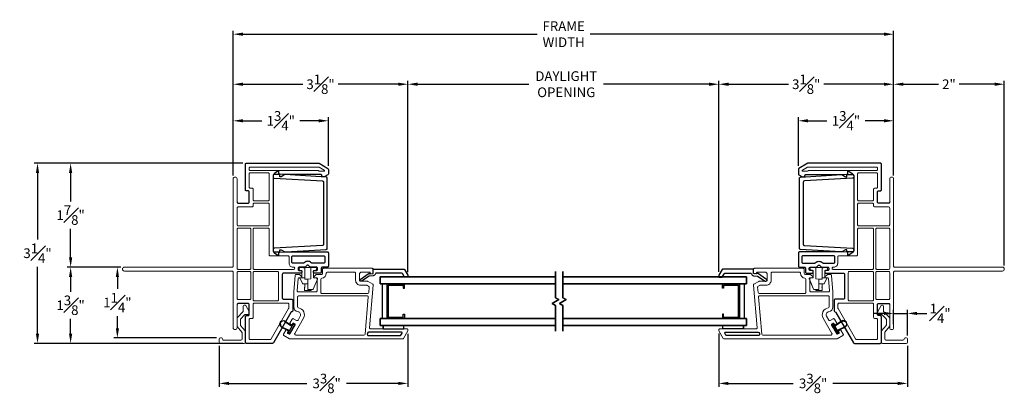
# Model space of a CAD drawing. Extents: x 143.9 to 175.3, y 16.5 to 40.6.
# Drawn here: x 157.6 to 175.3, y 16.5 to 23.2 of the extents above; entities that cross this region are included whole.
import ezdxf

# ---------------------------------------------------------------- set-up
doc = ezdxf.new("R2010")
doc.units = 0
doc.header["$LTSCALE"] = 0.3
doc.header["$MEASUREMENT"] = 0
doc.layers.add('PART', color=7, linetype='Continuous')
doc.styles.add('ARCHITECTURAL', font='simplex.shx')
doc.dimstyles.new('DIM-MMSTACKED', dxfattribs={"dimscale": 0, "dimtxt": 0.125, "dimasz": 0.125, "dimexe": 0.063, "dimexo": 0.063, "dimgap": 0.07, "dimtad": 0, "dimtih": 1, "dimtoh": 1, "dimdec": 4, "dimzin": 4, "dimdsep": 46, "dimlunit": 4, "dimtxsty": 'ARCHITECTURAL', "dimcen": 0.02, "dimclrt": 7, "dimadec": 0, "dimazin": 0, "dimtfac": 0.75, "dimtdec": 4, "dimtmove": 2, "dimatfit": 3, "dimfxl": 0, "dimfrac": 1, "dimtolj": 1, "dimtzin": 4, "dimarcsym": 0})

# ---------------------------------------------------------------- blocks, each defined once
blk = doc.blocks.new('*D28')
at = {"color": 0, "lineweight": -2, "ltscale": 3.333333, "transparency": 16777216}
for p, q in [((164.574, 20.341), (164.574, 22.145)), ((164.749, 22.082), (166.76, 22.082)), ((170.015, 22.082), (168.108, 22.082)), ((170.19, 18.697), (170.19, 22.145))]:
    blk.add_line(p, q, dxfattribs=at)
at = {"color": 0, "ltscale": 3.333333, "transparency": 16777216}
for points in [[(164.749, 22.111), (164.749, 22.053), (164.574, 22.082)], [(170.015, 22.111), (170.015, 22.053), (170.19, 22.082)]]:
    blk.add_solid(points, dxfattribs=at)
at = {"layer": 'Defpoints', "color": 0, "ltscale": 3.333333, "transparency": 16777216}
for p in [(170.19, 22.082), (164.574, 20.278), (170.19, 18.634)]:
    blk.add_point(p, dxfattribs=at)
at = {"color": 7, "ltscale": 3.333333, "transparency": 16777216, "insert": (167.434, 22.316), "char_height": 0.175, "attachment_point": 2, "style": 'ARCHITECTURAL'}
blk.add_mtext('\\A1;DAYLIGHT\\POPENING', dxfattribs=at)
blk = doc.blocks.new('*D29')
at = {"color": 0, "lineweight": -2, "ltscale": 3.333333, "transparency": 16777216}
for p, q in [((170.19, 18.697), (170.19, 22.145)), ((170.365, 22.082), (171.448, 22.082)), ((173.171, 22.082), (172.088, 22.082)), ((173.346, 20.436), (173.346, 22.145))]:
    blk.add_line(p, q, dxfattribs=at)
at = {"color": 0, "ltscale": 3.333333, "transparency": 16777216}
for points in [[(170.365, 22.111), (170.365, 22.053), (170.19, 22.082)], [(173.171, 22.111), (173.171, 22.053), (173.346, 22.082)]]:
    blk.add_solid(points, dxfattribs=at)
at = {"layer": 'Defpoints', "color": 0, "ltscale": 3.333333, "transparency": 16777216}
for p in [(170.19, 22.082), (173.346, 20.373), (170.19, 18.634)]:
    blk.add_point(p, dxfattribs=at)
at = {"color": 7, "ltscale": 3.333333, "transparency": 16777216, "insert": (171.768, 22.082), "char_height": 0.175, "attachment_point": 5, "style": 'ARCHITECTURAL'}
blk.add_mtext('\\A1;3{\\H1.000000x;\\S1#8;}"', dxfattribs=at)
blk = doc.blocks.new('*D30')
at = {"color": 0, "lineweight": -2, "ltscale": 3.333333, "transparency": 16777216}
for p, q in [((161.417, 20.436), (161.417, 22.145)), ((161.592, 22.082), (162.675, 22.082)), ((164.399, 22.082), (163.315, 22.082)), ((164.574, 18.691), (164.574, 22.145))]:
    blk.add_line(p, q, dxfattribs=at)
at = {"color": 0, "ltscale": 3.333333, "transparency": 16777216}
for points in [[(161.592, 22.111), (161.592, 22.053), (161.417, 22.082)], [(164.399, 22.111), (164.399, 22.053), (164.574, 22.082)]]:
    blk.add_solid(points, dxfattribs=at)
at = {"layer": 'Defpoints', "color": 0, "ltscale": 3.333333, "transparency": 16777216}
for p in [(161.417, 22.082), (161.417, 20.373), (164.574, 18.628)]:
    blk.add_point(p, dxfattribs=at)
at = {"color": 7, "ltscale": 3.333333, "transparency": 16777216, "insert": (162.995, 22.082), "char_height": 0.175, "attachment_point": 5, "style": 'ARCHITECTURAL'}
blk.add_mtext('\\A1;3{\\H1.000000x;\\S1#8;}"', dxfattribs=at)
blk = doc.blocks.new('*D31')
at = {"color": 0, "lineweight": -2, "ltscale": 3.333333, "transparency": 16777216}
for p, q in [((159.389, 18.783), (158.418, 18.783)), ((158.481, 18.608), (158.481, 18.341)), ((158.481, 17.583), (158.481, 17.851)), ((161.594, 17.408), (158.418, 17.408))]:
    blk.add_line(p, q, dxfattribs=at)
at = {"color": 0, "ltscale": 3.333333, "transparency": 16777216}
for points in [[(158.452, 18.608), (158.51, 18.608), (158.481, 18.783)], [(158.452, 17.583), (158.51, 17.583), (158.481, 17.408)]]:
    blk.add_solid(points, dxfattribs=at)
at = {"layer": 'Defpoints', "color": 0, "ltscale": 3.333333, "transparency": 16777216}
for p in [(158.481, 18.783), (159.452, 18.783), (161.657, 17.408)]:
    blk.add_point(p, dxfattribs=at)
at = {"color": 7, "ltscale": 3.333333, "transparency": 16777216, "insert": (158.481, 18.096), "char_height": 0.175, "attachment_point": 5, "style": 'ARCHITECTURAL'}
blk.add_mtext('\\A1;1{\\H1.000000x;\\S3#8;}"', dxfattribs=at)
blk = doc.blocks.new('*D32')
at = {"color": 0, "lineweight": -2, "ltscale": 3.333333, "transparency": 16777216}
for p, q in [((161.594, 20.658), (158.418, 20.658)), ((158.481, 20.483), (158.481, 19.966)), ((158.481, 18.958), (158.481, 19.476)), ((159.389, 18.783), (158.418, 18.783))]:
    blk.add_line(p, q, dxfattribs=at)
at = {"color": 0, "ltscale": 3.333333, "transparency": 16777216}
for points in [[(158.452, 20.483), (158.51, 20.483), (158.481, 20.658)], [(158.452, 18.958), (158.51, 18.958), (158.481, 18.783)]]:
    blk.add_solid(points, dxfattribs=at)
at = {"layer": 'Defpoints', "color": 0, "ltscale": 3.333333, "transparency": 16777216}
for p in [(158.481, 20.658), (161.657, 20.658), (159.452, 18.783)]:
    blk.add_point(p, dxfattribs=at)
at = {"color": 7, "ltscale": 3.333333, "transparency": 16777216, "insert": (158.481, 19.721), "char_height": 0.175, "attachment_point": 5, "style": 'ARCHITECTURAL'}
blk.add_mtext('\\A1;1{\\H1.000000x;\\S7#8;}"', dxfattribs=at)
blk = doc.blocks.new('*D33')
at = {"color": 0, "lineweight": -2, "ltscale": 3.333333, "transparency": 16777216}
for p, q in [((161.417, 20.436), (161.417, 23.047)), ((161.592, 22.984), (166.909, 22.984)), ((173.171, 22.984), (167.865, 22.984)), ((173.346, 20.436), (173.346, 23.047))]:
    blk.add_line(p, q, dxfattribs=at)
at = {"color": 0, "ltscale": 3.333333, "transparency": 16777216}
for points in [[(161.592, 23.014), (161.592, 22.955), (161.417, 22.984)], [(173.171, 23.014), (173.171, 22.955), (173.346, 22.984)]]:
    blk.add_solid(points, dxfattribs=at)
at = {"layer": 'Defpoints', "color": 0, "ltscale": 3.333333, "transparency": 16777216}
for p in [(173.346, 22.984), (161.417, 20.373), (173.346, 20.373)]:
    blk.add_point(p, dxfattribs=at)
at = {"color": 7, "ltscale": 3.333333, "transparency": 16777216, "insert": (167.387, 22.984), "char_height": 0.175, "attachment_point": 5, "style": 'ARCHITECTURAL'}
blk.add_mtext('\\A1;FRAME\\PWIDTH', dxfattribs=at)
blk = doc.blocks.new('*D34')
at = {"color": 0, "lineweight": -2, "ltscale": 3.333333, "transparency": 16777216}
for p, q in [((173.346, 20.436), (173.346, 22.145)), ((173.521, 22.082), (174.16, 22.082)), ((175.171, 22.082), (174.533, 22.082)), ((175.346, 18.811), (175.346, 22.145))]:
    blk.add_line(p, q, dxfattribs=at)
at = {"color": 0, "ltscale": 3.333333, "transparency": 16777216}
for points in [[(173.521, 22.111), (173.521, 22.053), (173.346, 22.082)], [(175.171, 22.111), (175.171, 22.053), (175.346, 22.082)]]:
    blk.add_solid(points, dxfattribs=at)
at = {"layer": 'Defpoints', "color": 0, "ltscale": 3.333333, "transparency": 16777216}
for p in [(173.346, 22.082), (173.346, 20.373), (175.346, 18.748)]:
    blk.add_point(p, dxfattribs=at)
at = {"color": 7, "ltscale": 3.333333, "transparency": 16777216, "insert": (174.346, 22.082), "char_height": 0.175, "attachment_point": 5, "style": 'ARCHITECTURAL'}
blk.add_mtext('\\A1;2"', dxfattribs=at)
blk = doc.blocks.new('*D35')
at = {"color": 0, "lineweight": -2, "ltscale": 3.333333, "transparency": 16777216}
for p, q in [((161.594, 20.658), (157.82, 20.658)), ((157.883, 20.483), (157.883, 19.28)), ((157.883, 17.583), (157.883, 18.79)), ((161.594, 17.408), (157.82, 17.408))]:
    blk.add_line(p, q, dxfattribs=at)
at = {"color": 0, "ltscale": 3.333333, "transparency": 16777216}
for points in [[(157.854, 20.483), (157.912, 20.483), (157.883, 20.658)], [(157.854, 17.583), (157.912, 17.583), (157.883, 17.408)]]:
    blk.add_solid(points, dxfattribs=at)
at = {"layer": 'Defpoints', "color": 0, "ltscale": 3.333333, "transparency": 16777216}
for p in [(161.657, 20.658), (157.883, 17.408), (161.657, 17.408)]:
    blk.add_point(p, dxfattribs=at)
at = {"color": 7, "ltscale": 3.333333, "transparency": 16777216, "insert": (157.883, 19.035), "char_height": 0.175, "attachment_point": 5, "style": 'ARCHITECTURAL'}
blk.add_mtext('\\A1;3{\\H1.000000x;\\S1#4;}"', dxfattribs=at)
blk = doc.blocks.new('*D36')
at = {"color": 0, "lineweight": -2, "ltscale": 3.333333, "transparency": 16777216}
for p, q in [((161.417, 20.436), (161.417, 21.486)), ((161.592, 21.423), (161.932, 21.423)), ((162.962, 21.423), (162.622, 21.423)), ((163.137, 20.61), (163.137, 21.486))]:
    blk.add_line(p, q, dxfattribs=at)
at = {"color": 0, "ltscale": 3.333333, "transparency": 16777216}
for points in [[(161.592, 21.452), (161.592, 21.394), (161.417, 21.423)], [(162.962, 21.452), (162.962, 21.394), (163.137, 21.423)]]:
    blk.add_solid(points, dxfattribs=at)
at = {"layer": 'Defpoints', "color": 0, "ltscale": 3.333333, "transparency": 16777216}
for p in [(163.137, 21.423), (163.137, 20.547), (161.417, 20.373)]:
    blk.add_point(p, dxfattribs=at)
at = {"color": 7, "ltscale": 3.333333, "transparency": 16777216, "insert": (162.277, 21.423), "char_height": 0.175, "attachment_point": 5, "style": 'ARCHITECTURAL'}
blk.add_mtext('\\A1;1{\\H1.000000x;\\S3#4;}"', dxfattribs=at)
blk = doc.blocks.new('*D37')
at = {"color": 0, "lineweight": -2, "ltscale": 3.333333, "transparency": 16777216}
for p, q in [((171.626, 20.61), (171.626, 21.486)), ((171.801, 21.423), (172.141, 21.423)), ((173.171, 21.423), (172.831, 21.423)), ((173.346, 20.436), (173.346, 21.486))]:
    blk.add_line(p, q, dxfattribs=at)
at = {"color": 0, "ltscale": 3.333333, "transparency": 16777216}
for points in [[(171.801, 21.452), (171.801, 21.394), (171.626, 21.423)], [(173.171, 21.452), (173.171, 21.394), (173.346, 21.423)]]:
    blk.add_solid(points, dxfattribs=at)
at = {"layer": 'Defpoints', "color": 0, "ltscale": 3.333333, "transparency": 16777216}
for p in [(171.626, 21.423), (171.626, 20.547), (173.346, 20.373)]:
    blk.add_point(p, dxfattribs=at)
at = {"color": 7, "ltscale": 3.333333, "transparency": 16777216, "insert": (172.486, 21.423), "char_height": 0.175, "attachment_point": 5, "style": 'ARCHITECTURAL'}
blk.add_mtext('\\A1;1{\\H1.000000x;\\S3#4;}"', dxfattribs=at)
blk = doc.blocks.new('*D38')
at = {"color": 0, "lineweight": -2, "ltscale": 3.333333, "transparency": 16777216}
for p, q in [((170.189, 17.588), (170.189, 16.624)), ((173.596, 17.365), (173.596, 16.624)), ((170.364, 16.687), (171.535, 16.687)), ((173.421, 16.687), (172.25, 16.687))]:
    blk.add_line(p, q, dxfattribs=at)
at = {"color": 0, "ltscale": 3.333333, "transparency": 16777216}
for points in [[(170.364, 16.716), (170.364, 16.658), (170.189, 16.687)], [(173.421, 16.716), (173.421, 16.658), (173.596, 16.687)]]:
    blk.add_solid(points, dxfattribs=at)
at = {"layer": 'Defpoints', "color": 0, "ltscale": 3.333333, "transparency": 16777216}
for p in [(170.189, 17.651), (173.596, 17.428), (170.189, 16.687)]:
    blk.add_point(p, dxfattribs=at)
at = {"color": 7, "ltscale": 3.333333, "transparency": 16777216, "insert": (171.893, 16.687), "char_height": 0.175, "attachment_point": 5, "style": 'ARCHITECTURAL'}
blk.add_mtext('\\A1;3{\\H1.000000x;\\S3#8;}"', dxfattribs=at)
blk = doc.blocks.new('*D39')
at = {"color": 0, "lineweight": -2, "ltscale": 3.333333, "transparency": 16777216}
for p, q in [((164.574, 17.581), (164.574, 16.624)), ((161.167, 17.365), (161.167, 16.624)), ((161.342, 16.687), (162.748, 16.687)), ((164.399, 16.687), (163.463, 16.687))]:
    blk.add_line(p, q, dxfattribs=at)
at = {"color": 0, "ltscale": 3.333333, "transparency": 16777216}
for points in [[(161.342, 16.716), (161.342, 16.658), (161.167, 16.687)], [(164.399, 16.716), (164.399, 16.658), (164.574, 16.687)]]:
    blk.add_solid(points, dxfattribs=at)
at = {"layer": 'Defpoints', "color": 0, "ltscale": 3.333333, "transparency": 16777216}
for p in [(164.574, 17.644), (161.167, 17.428), (164.574, 16.687)]:
    blk.add_point(p, dxfattribs=at)
at = {"color": 7, "ltscale": 3.333333, "transparency": 16777216, "insert": (163.106, 16.687), "char_height": 0.175, "attachment_point": 5, "style": 'ARCHITECTURAL'}
blk.add_mtext('\\A1;3{\\H1.000000x;\\S3#8;}"', dxfattribs=at)
blk = doc.blocks.new('A$C13FC2B9B')
at = {"linetype": 'Continuous', "lineweight": 0}
for p, q in [((0.118, 0.537), (0.012, 0.476)), ((0.153, 0.54), (0.128, 0.54)), ((0.024, 0.431), (0.109, 0.431)), ((0.122, 0.425), (0.226, 0.326)), ((0.173, 0.468), (0.173, 0.52)), ((0.25, 0.386), (0.179, 0.454)), ((0.355, 0.38), (0.264, 0.38)), ((0.467, 0.466), (0.367, 0.384)), ((0.389, 0.324), (0.489, 0.406)), ((0.673, 0.47), (0.48, 0.47)), ((0.501, 0.41), (0.613, 0.41)), ((0.633, 0.39), (0.633, 0.08)), ((0.693, 0.02), (0.693, 0.45)), ((0.24, 0.32), (0.376, 0.32)), ((0.592, 0.04), (0.592, 0.02)), ((0.613, 0.06), (0.612, 0.06)), ((0.612, 0), (0.673, 0))]:
    blk.add_line(p, q, dxfattribs=at)
for centre, radius, start, end in [((0.128, 0.52), 0.02, 90, 120), ((0.153, 0.52), 0.02, 0, 90), ((0.024, 0.455), 0.0241, 120, 270), ((0.109, 0.411), 0.02, 46, 90), ((0.193, 0.468), 0.02, 180, 226), ((0.264, 0.4), 0.02, 226, 270), ((0.355, 0.4), 0.02, 270, 309), ((0.48, 0.45), 0.02, 90, 129), ((0.501, 0.39), 0.02, 90, 129), ((0.613, 0.39), 0.02, 0, 90), ((0.673, 0.45), 0.02, 0, 90), ((0.24, 0.34), 0.02, 226, 270), ((0.376, 0.34), 0.02, 270, 309), ((0.612, 0.04), 0.02, 90, 180), ((0.612, 0.02), 0.02, 180, 270), ((0.613, 0.08), 0.02, 270, 0), ((0.673, 0.02), 0.02, 270, 0)]:
    blk.add_arc(centre, radius, start, end, dxfattribs=at)
blk = doc.blocks.new('*D53')
at = {"color": 0, "lineweight": -2, "ltscale": 3.333333, "transparency": 16777216}
for p, q in [((173.346, 17.756), (173.346, 18.012)), ((173.596, 17.552), (173.596, 18.012)), ((173.171, 17.949), (172.996, 17.949)), ((173.346, 17.949), (173.596, 17.949)), ((173.771, 17.949), (173.946, 17.949))]:
    blk.add_line(p, q, dxfattribs=at)
at = {"color": 0, "ltscale": 3.333333, "transparency": 16777216}
for points in [[(173.171, 17.978), (173.171, 17.92), (173.346, 17.949)], [(173.771, 17.978), (173.771, 17.92), (173.596, 17.949)]]:
    blk.add_solid(points, dxfattribs=at)
at = {"layer": 'Defpoints', "color": 0, "ltscale": 3.333333, "transparency": 16777216}
for p in [(173.346, 17.949), (173.346, 17.693), (173.596, 17.489)]:
    blk.add_point(p, dxfattribs=at)
at = {"color": 7, "ltscale": 3.333333, "transparency": 16777216, "insert": (174.187, 17.949), "char_height": 0.175, "attachment_point": 5, "style": 'ARCHITECTURAL'}
blk.add_mtext('\\A1;{\\H1.000000x;\\S1#4;}"', dxfattribs=at)
blk = doc.blocks.new('jamb')
at = {"ltscale": 3.333333}
blk.add_lwpolyline([(1.038, -1.65, -0.414214), (1.018, -1.63), (1.018, -1.45, -0.414214), (1.038, -1.43), (1.218, -1.43, -0.414214), (1.238, -1.45), (1.238, -1.48, 0.414214), (1.258, -1.5), (1.718, -1.5, 0.414214), (1.738, -1.48), (1.738, -0.179, 0.131652), (1.735, -0.169), (1.643, -0.01, 0.267949), (1.626, 0), (1.544, 0, 0.267949), (1.527, -0.01), (1.495, -0.065, 0.131652), (1.493, -0.075), (1.493, -0.099, 0.414214), (1.513, -0.119, -0.414214), (1.533, -0.139), (1.533, -0.786), (1.493, -0.854), (1.493, -0.874), (1.533, -0.874), (1.533, -0.98, -0.41416), (1.513, -1), (0.158, -1, -0.414267), (0.138, -0.98), (0.138, -0.874), (0.177, -0.874), (0.177, -0.854), (0.138, -0.786), (0.138, -0.02, 0.414214), (0.118, 0), (-0.118, 0, 0.414714), (-0.138, -0.02), (-0.138, -0.108, -0.414214), (-0.158, -0.128), (-0.228, -0.128, 0.414214), (-0.248, -0.148), (-0.248, -0.248, 0.414214), (-0.228, -0.268), (-0.217, -0.268, 0.414214), (-0.197, -0.248), (-0.197, -0.218, -0.414214), (-0.177, -0.198), (-0.157, -0.198, -0.414214), (-0.137, -0.218), (-0.137, -0.319, 0.198912), (-0.132, -0.334), (-0.107, -0.359, -0.414214), (-0.107, -0.387), (-0.132, -0.412, 0.198912), (-0.137, -0.426), (-0.137, -0.528, -0.414214), (-0.157, -0.548), (-0.177, -0.548, -0.414214), (-0.197, -0.528), (-0.197, -0.498, 0.414214), (-0.217, -0.478), (-0.227, -0.478, 0.414214), (-0.247, -0.498), (-0.247, -0.812, -0.414214), (-0.267, -0.832), (-0.695, -0.832, -0.414214), (-0.715, -0.812), (-0.715, -0.665, 0.414214), (-0.735, -0.645), (-0.923, -0.645, 0.369196), (-0.942, -0.662, -0.226533), (-0.952, -0.676), (-1.502, -0.994, 0.267949), (-1.512, -1.011), (-1.512, -1.48, 0.414214), (-1.492, -1.5), (-1.032, -1.5, 0.414214), (-1.012, -1.48), (-1.012, -1.45, -0.414214), (-0.992, -1.43), (-0.812, -1.43, -0.414214), (-0.792, -1.45), (-0.792, -1.63, -0.414214), (-0.812, -1.65)], format="xyb", dxfattribs=at)
blk.add_lwpolyline([(0.048, -0.063), (-0.047, -0.063, 0.414214), (-0.067, -0.083), (-0.067, -0.29, 0.198912), (-0.062, -0.305), (-0.057, -0.309, -0.414214), (-0.057, -0.436), (-0.062, -0.441, 0.198912), (-0.067, -0.455), (-0.067, -0.64, 0.414214), (-0.047, -0.66), (0.048, -0.66, 0.414214), (0.068, -0.64), (0.068, -0.083, 0.414214)], format="xyb", close=True, dxfattribs=at)
at = {"lineweight": 5}
for points in [[(1.593, -0.157, 0.131652), (1.595, -0.167), (1.6, -0.175, -0.131652), (1.603, -0.185), (1.603, -1.41, 0.414214), (1.623, -1.43), (1.648, -1.43, 0.414214), (1.668, -1.41), (1.668, -0.177, 0.131652), (1.665, -0.167), (1.611, -0.074, 0.767327), (1.593, -0.079)], [(0.048, -0.71), (-0.067, -0.71, -0.414214), (-0.137, -0.64), (-0.137, -0.628, 0.414214), (-0.157, -0.608, 0.414214), (-0.177, -0.628), (-0.177, -1.34, 0.414214), (-0.157, -1.36), (0.545, -1.36, 0.414214), (0.565, -1.34), (0.565, -1.09, 0.414214), (0.545, -1.07), (0.088, -1.07, -0.414214), (0.068, -1.05), (0.068, -0.73, 0.414214)], [(0.565, -1.63), (0.565, -1.42, 0.414214), (0.545, -1.4), (-0.157, -1.4, 0.414214), (-0.177, -1.42), (-0.177, -1.63, 0.414214), (-0.157, -1.65), (0.545, -1.65, 0.414214)]]:
    blk.add_lwpolyline(points, format="xyb", close=True, dxfattribs=at)
at = {"lineweight": 5, "ltscale": 3.333333}
for points in [[(-0.805, -1.36, 0.414214), (-0.785, -1.34), (-0.785, -0.812), (-0.785, -0.735, 0.414214), (-0.805, -0.715), (-0.874, -0.715, 0.131652), (-0.884, -0.718), (-1.432, -1.034, 0.267949), (-1.442, -1.052), (-1.442, -1.41, 0.414214), (-1.422, -1.43), (-1.082, -1.43, 0.414214), (-1.062, -1.41), (-1.062, -1.38, -0.414214), (-1.042, -1.36)], [(-0.745, -1.34, 0.414214), (-0.725, -1.36), (-0.237, -1.36, 0.414214), (-0.217, -1.34), (-0.217, -0.922, 0.414214), (-0.237, -0.902), (-0.725, -0.902, 0.414214), (-0.745, -0.922)], [(0.948, -1.38, -0.414214), (0.968, -1.36), (0.998, -1.36, 0.414214), (1.018, -1.34), (1.018, -1.09, 0.414214), (0.998, -1.07), (0.625, -1.07, 0.414214), (0.605, -1.09), (0.605, -1.63, 0.414214), (0.625, -1.65), (0.928, -1.65, 0.414214), (0.948, -1.63)], [(1.563, -1.09, 0.414214), (1.543, -1.07), (1.078, -1.07, 0.414214), (1.058, -1.09), (1.058, -1.34, 0.414214), (1.078, -1.36), (1.268, -1.36, -0.414214), (1.288, -1.38), (1.288, -1.41, 0.414214), (1.308, -1.43), (1.543, -1.43, 0.414214), (1.563, -1.41)], [(-0.237, -1.65, 0.414214), (-0.217, -1.63), (-0.217, -1.42, 0.414214), (-0.237, -1.4), (-0.702, -1.4, 0.414214), (-0.722, -1.42), (-0.722, -1.63, 0.414214), (-0.702, -1.65)]]:
    blk.add_lwpolyline(points, format="xyb", close=True, dxfattribs=at)
at = {"lineweight": 5}
blk.add_lwpolyline([(-0.812, -1.65), (-1.228, -1.65, 0.997159), (-1.228, -1.72), (-0.227, -1.72, -0.414214), (-0.207, -1.74), (-0.207, -3.685, 1), (-0.137, -3.685), (-0.137, -1.74, -0.414214), (-0.117, -1.72), (1.453, -1.72, 0.997159), (1.453, -1.65), (1.038, -1.65)], format="xyb", dxfattribs=at)
blk = doc.blocks.new('*D56')
at = {"color": 0, "lineweight": -2, "ltscale": 3.333333, "transparency": 16777216}
for p, q in [((159.389, 18.783), (159.263, 18.783)), ((159.326, 18.608), (159.326, 18.39)), ((159.326, 17.682), (159.326, 17.9)), ((161.114, 17.507), (159.263, 17.507))]:
    blk.add_line(p, q, dxfattribs=at)
at = {"color": 0, "ltscale": 3.333333, "transparency": 16777216}
for points in [[(159.297, 18.608), (159.355, 18.608), (159.326, 18.783)], [(159.297, 17.682), (159.355, 17.682), (159.326, 17.507)]]:
    blk.add_solid(points, dxfattribs=at)
at = {"layer": 'Defpoints', "color": 0, "ltscale": 3.333333, "transparency": 16777216}
for p in [(159.326, 18.783), (159.452, 18.783), (161.177, 17.507)]:
    blk.add_point(p, dxfattribs=at)
at = {"color": 7, "ltscale": 3.333333, "transparency": 16777216, "insert": (159.326, 18.145), "char_height": 0.175, "attachment_point": 5, "style": 'ARCHITECTURAL'}
blk.add_mtext('\\A1;1{\\H1.000000x;\\S1#4;}"', dxfattribs=at)

msp = doc.modelspace()

# ---------------------------------------------------------------- linework, layer by layer
at = {"lineweight": 5}
for points in [[(164.5635, 17.6682), (163.9011, 17.6682, -0.4400105), (163.8812, 17.69), (163.9483, 18.4574, 0.2914734), (163.9384, 18.4765), (163.8534, 18.5256, 0.1316525), (163.8434, 18.5282), (163.7184, 18.5282, -0.4142136), (163.6984, 18.5482), (163.6984, 18.6532, -0.4142136), (163.7384, 18.6932), (163.8797, 18.6932, -0.3420528), (163.8894, 18.6857, 0.3420528), (163.9184, 18.6632), (163.9184, 18.6632, 0.4142136), (163.9484, 18.6932), (163.9484, 18.7432, 0.4142136), (163.9284, 18.7632), (163.0497, 18.7632, 0.4142136), (163.0297, 18.7432), (163.0297, 18.6732, -0.4142136), (163.0097, 18.6532), (162.9234, 18.6532, 0.1989124), (162.9093, 18.6474), (162.8722, 18.6103, 0.6681786), (162.8793, 18.5932), (162.9121, 18.5932, -0.4142136), (162.9321, 18.5732), (162.9321, 18.3582, -0.4142136), (162.9121, 18.3382), (162.594, 18.3382, -0.4400105), (162.5741, 18.36), (162.5929, 18.575, -0.3888787), (162.6128, 18.5932), (162.6493, 18.5932, 0.6681786), (162.6564, 18.6103), (162.6193, 18.6474, 0.1989127), (162.6052, 18.6532), (162.5578, 18.6532, 0.3888787), (162.5379, 18.635), (162.512, 18.3382), (162.512, 18.0684, 0.3705249), (162.5884, 17.9794, -0.5279246), (162.6277, 17.8976), (162.5884, 17.8294, -0.4142136), (162.5611, 17.8221), (162.5091, 17.8521, 0.4142136), (162.4818, 17.8448), (162.4405, 17.7734, 0.4142136), (162.4442, 17.7597), (162.4702, 17.7447, 0.4142136), (162.4838, 17.7484), (162.4951, 17.7678, -0.4142136), (162.5087, 17.7715), (162.5347, 17.7565, -0.4142136), (162.5384, 17.7428), (162.4434, 17.5783, -0.4142136), (162.4297, 17.5746), (162.4037, 17.5896, -0.4142136), (162.4001, 17.6033), (162.4113, 17.6228, 0.4142136), (162.4077, 17.6364), (162.3817, 17.6514, 0.4142136), (162.368, 17.6478), (162.3268, 17.5763, 0.4142136), (162.3341, 17.549), (162.4347, 17.4909, 0.1316525), (162.4447, 17.4882), (164.4759, 17.4882, 0.2679492), (164.4933, 17.4982), (164.5714, 17.6336, 0.1316525), (164.5741, 17.6436), (164.5741, 17.6582, 0.4142136), (164.5641, 17.6682)], [(163.0997, 18.6732, -0.381421), (163.0199, 18.5838, 0.3814212), (163.0021, 18.564), (163.0021, 18.3282, 0.4142136), (163.0221, 18.3082), (163.8453, 18.3082, 0.3888787), (163.8653, 18.3265), (163.8735, 18.4202, 0.2914734), (163.8635, 18.4393), (163.8353, 18.4556, 0.1316525), (163.8253, 18.4582), (163.7184, 18.4582, -0.4142136), (163.6284, 18.5482), (163.6284, 18.6732, 0.4142136), (163.6084, 18.6932), (163.1197, 18.6932, 0.4142139), (163.0997, 18.6732)], [(170.1997, 17.6682), (170.8622, 17.6682, 0.4400105), (170.8821, 17.69), (170.8149, 18.4574, -0.2914734), (170.8249, 18.4765), (170.9099, 18.5256, -0.1316525), (170.9199, 18.5282), (171.0448, 18.5282, 0.4142136), (171.0648, 18.5482), (171.0648, 18.6532, 0.4142136), (171.0248, 18.6932), (170.8836, 18.6932, 0.3420528), (170.8739, 18.6857, -0.3420528), (170.8448, 18.6632), (170.8448, 18.6632, -0.4142136), (170.8148, 18.6932), (170.8148, 18.7432, -0.4142136), (170.8348, 18.7632), (171.7136, 18.7632, -0.4142136), (171.7336, 18.7432), (171.7336, 18.6732, 0.4142136), (171.7536, 18.6532), (171.8398, 18.6532, -0.1989124), (171.8539, 18.6474), (171.891, 18.6103, -0.6681786), (171.8839, 18.5932), (171.8511, 18.5932, 0.4142136), (171.8311, 18.5732), (171.8311, 18.3582, 0.4142136), (171.8511, 18.3382), (172.1692, 18.3382, 0.4400105), (172.1892, 18.36), (172.1703, 18.575, 0.3888787), (172.1504, 18.5932), (172.1139, 18.5932, -0.6681786), (172.1069, 18.6103), (172.1439, 18.6474, -0.1989127), (172.1581, 18.6532), (172.2054, 18.6532, -0.3888787), (172.2253, 18.635), (172.2513, 18.3382), (172.2513, 18.0684, -0.3705249), (172.1749, 17.9794, 0.5279246), (172.1355, 17.8976), (172.1749, 17.8294, 0.4142136), (172.2022, 17.8221), (172.2541, 17.8521, -0.4142136), (172.2815, 17.8448), (172.3227, 17.7734, -0.4142136), (172.3191, 17.7597), (172.2931, 17.7447, -0.4142136), (172.2794, 17.7484), (172.2682, 17.7678, 0.4142136), (172.2545, 17.7715), (172.2285, 17.7565, 0.4142136), (172.2249, 17.7428), (172.3199, 17.5783, 0.4142136), (172.3335, 17.5746), (172.3595, 17.5896, 0.4142136), (172.3632, 17.6033), (172.3519, 17.6228, -0.4142136), (172.3556, 17.6364), (172.3816, 17.6514, -0.4142136), (172.3952, 17.6478), (172.4365, 17.5763, -0.4142136), (172.4291, 17.549), (172.3285, 17.4909, -0.1316525), (172.3185, 17.4882), (170.2873, 17.4882, -0.2679492), (170.27, 17.4982), (170.1918, 17.6336, -0.1316525), (170.1892, 17.6436), (170.1892, 17.6582, -0.4142136), (170.1992, 17.6682)], [(171.6636, 18.6732, 0.381421), (171.7434, 18.5838, -0.3814212), (171.7611, 18.564), (171.7611, 18.3282, -0.4142136), (171.7411, 18.3082), (170.9179, 18.3082, -0.3888787), (170.898, 18.3265), (170.8898, 18.4202, -0.2914734), (170.8997, 18.4393), (170.9279, 18.4556, -0.1316525), (170.9379, 18.4582), (171.0448, 18.4582, 0.4142136), (171.1348, 18.5482), (171.1348, 18.6732, -0.4142136), (171.1548, 18.6932), (171.6436, 18.6932, -0.4142139), (171.6636, 18.6732)]]:
    msp.add_lwpolyline(points, format="xyb", dxfattribs=at)
at = {"linetype": 'Continuous', "lineweight": 15}
for points in [[(162.6515, 18.59, 0.4142136), (162.6593, 18.5978), (162.6593, 18.7172, 0.4142136), (162.6515, 18.725), (162.6218, 18.725, -0.4142136), (162.6093, 18.7375), (162.6093, 18.755, -0.4142136), (162.6343, 18.78), (162.6593, 18.78), (162.6885, 18.7722), (162.7093, 18.7666), (162.7093, 18.78), (162.7171, 18.78), (162.8115, 18.78), (162.8193, 18.78), (162.9223, 18.78, -0.4877326), (162.9283, 18.7722), (162.9189, 18.7344, -0.3443276), (162.9068, 18.725), (162.8771, 18.725, 0.4142136), (162.8693, 18.7172), (162.8693, 18.5978, 0.4142136), (162.8771, 18.59), (162.9315, 18.59, -0.4142136), (162.9393, 18.5822), (162.9393, 18.5716, -0.1006947), (162.9387, 18.5685), (162.862, 18.3879), (162.9158, 18.5147)], [(172.1118, 18.59, -0.4142136), (172.1039, 18.5978), (172.1039, 18.7172, -0.4142136), (172.1118, 18.725), (172.1414, 18.725, 0.4142136), (172.1539, 18.7375), (172.1539, 18.755, 0.4142136), (172.1289, 18.78), (172.1039, 18.78), (172.0748, 18.7722), (172.0539, 18.7666), (172.0539, 18.78), (172.0461, 18.78), (171.9518, 18.78), (171.9439, 18.78), (171.841, 18.78, 0.4877326), (171.8349, 18.7722), (171.8443, 18.7344, 0.3443276), (171.8564, 18.725), (171.8861, 18.725, -0.4142136), (171.8939, 18.7172), (171.8939, 18.5978, -0.4142136), (171.8861, 18.59), (171.8318, 18.59, 0.4142136), (171.8239, 18.5822), (171.8239, 18.5716, 0.1006947), (171.8246, 18.5685), (171.9012, 18.3879), (171.8474, 18.5147)], [(162.6571, 18.5143), (162.6706, 18.4873), (162.6249, 18.5787, -0.5575365), (162.6319, 18.59), (162.7093, 18.59), (162.7093, 18.5822), (162.7093, 18.5652), (162.7643, 18.5652), (162.7643, 18.4878), (162.7643, 18.48), (162.6773, 18.483, -0.2746712), (162.6706, 18.4873)], [(172.1061, 18.5143), (172.0926, 18.4873), (172.1383, 18.5787, 0.5575365), (172.1313, 18.59), (172.0539, 18.59), (172.0539, 18.5822), (172.0539, 18.5652), (171.9989, 18.5652), (171.9989, 18.4878), (171.9989, 18.48), (172.0859, 18.483, 0.2746712), (172.0926, 18.4873)], [(162.7171, 18.4223), (162.7121, 18.4223, 0.4142136), (162.7043, 18.4145), (162.7043, 18.3676, 0.4142136), (162.7121, 18.3598), (162.8165, 18.3598, 0.4142136), (162.8243, 18.3676), (162.8243, 18.3821)], [(162.7643, 18.48), (162.7643, 18.3878), (162.7643, 18.38), (162.8551, 18.3831, 0.2914734), (162.862, 18.3879)], [(171.9989, 18.48), (171.9989, 18.3878), (171.9989, 18.38), (171.9082, 18.3831, -0.2914734), (171.9012, 18.3879)], [(172.0461, 18.4223), (172.0511, 18.4223, -0.4142136), (172.0589, 18.4145), (172.0589, 18.3676, -0.4142136), (172.0511, 18.3598), (171.9468, 18.3598, -0.4142136), (171.9389, 18.3676), (171.9389, 18.3821)]]:
    msp.add_lwpolyline(points, format="xyb", dxfattribs=at)
for points in [[(162.7093, 18.59), (162.7093, 18.5978), (162.7093, 18.7666)], [(162.7643, 18.5652), (162.8193, 18.57), (162.8193, 18.7722), (162.8193, 18.78)], [(171.9989, 18.5652), (171.9439, 18.57), (171.9439, 18.7722), (171.9439, 18.78)], [(172.0539, 18.59), (172.0539, 18.5978), (172.0539, 18.7666)], [(162.7093, 18.4819), (162.7093, 18.4218)], [(172.0539, 18.4819), (172.0539, 18.4218)]]:
    msp.add_lwpolyline(points, dxfattribs=at)
at = {"lineweight": 5}
for points in [[(163.7996, 17.5765), (163.8583, 18.2465, 0.4400105), (163.8383, 18.2682), (162.602, 18.2682, 0.4142136), (162.582, 18.2482), (162.582, 18.0684, 0.370512), (162.5989, 18.0486, -0.5279156), (162.6883, 17.8626), (162.53, 17.5882, 0.5773503), (162.5473, 17.5582), (163.7797, 17.5582, 0.3888787)], [(170.9636, 17.5765), (170.905, 18.2465, -0.4400105), (170.9249, 18.2682), (172.1613, 18.2682, -0.4142136), (172.1813, 18.2482), (172.1813, 18.0684, -0.370512), (172.1643, 18.0486, 0.5279156), (172.0749, 17.8626), (172.2333, 17.5882, -0.5773503), (172.216, 17.5582), (170.9835, 17.5582, -0.3888787)]]:
    msp.add_lwpolyline(points, format="xyb", close=True, dxfattribs=at)
for points in [[(162.2922, 17.7025, -1), (162.3552, 17.8116), (162.4717, 17.7323, 0.436156), (162.4817, 17.7346), (162.4959, 17.7593, -0.4142136), (162.5055, 17.7618)], [(162.3522, 17.8064, 0.9999999), (162.2963, 17.7071)], [(172.471, 17.7025, 1), (172.408, 17.8116), (172.2916, 17.7323, -0.436156), (172.2816, 17.7346), (172.2673, 17.7593, 0.4142136), (172.2578, 17.7618)], [(172.411, 17.8064, -0.9999999), (172.4669, 17.7071)], [(162.2922, 17.7025), (162.4191, 17.6413, -0.436156), (162.4222, 17.6315), (162.4079, 17.6069)], [(162.2963, 17.7071), (162.3031, 17.7031), (162.4226, 17.6463, -0.4142136), (162.4274, 17.6285)], [(162.501, 17.7021), (162.5032, 17.6939), (162.4417, 17.5874, -0.4142136), (162.4321, 17.5848), (162.4105, 17.5973)], [(162.4144, 17.606), (162.4869, 17.7316), (162.4999, 17.7541, -0.4142135), (162.5046, 17.7554), (162.522, 17.7454, -0.4142136), (162.5232, 17.7406), (162.4377, 17.5925, -0.4142136), (162.433, 17.5912), (162.4156, 17.6012)], [(162.5084, 17.6909), (162.5062, 17.6991), (162.5297, 17.7398, 0.4142136), (162.5271, 17.7493), (162.5055, 17.7618)], [(172.2549, 17.6909), (172.2571, 17.6991), (172.2336, 17.7398, -0.4142136), (172.2361, 17.7493), (172.2578, 17.7618)], [(172.3489, 17.606), (172.2764, 17.7316), (172.2634, 17.7541, 0.4142135), (172.2586, 17.7554), (172.2413, 17.7454, 0.4142136), (172.24, 17.7406), (172.3255, 17.5925, 0.4142136), (172.3303, 17.5912), (172.3476, 17.6012)], [(172.2623, 17.7021), (172.2601, 17.6939), (172.3216, 17.5874, 0.4142136), (172.3311, 17.5848), (172.3528, 17.5973)], [(172.4669, 17.7071), (172.4601, 17.7031), (172.3406, 17.6463, 0.4142136), (172.3359, 17.6285)], [(172.471, 17.7025), (172.3441, 17.6413, 0.436156), (172.3411, 17.6315), (172.3553, 17.6069)]]:
    msp.add_lwpolyline(points, format="xyb")
for points in [[(162.3522, 17.8064), (162.4691, 17.7268)], [(172.411, 17.8064), (172.2941, 17.7268)], [(162.4734, 17.6303), (162.4682, 17.6333)], [(162.5032, 17.6939), (162.498, 17.6969)], [(172.2601, 17.6939), (172.2652, 17.6969)], [(172.2899, 17.6303), (172.2951, 17.6333)]]:
    msp.add_lwpolyline(points)
at = {"extrusion": (0, 0, -1)}
for points in [[(-162.4869, 17.7316, 0.4142139), (-162.4691, 17.7268)], [(-172.2764, 17.7316, -0.4142139), (-172.2941, 17.7268)], [(-162.4105, 17.5973, 0.4142135), (-162.4079, 17.6069)], [(-162.4156, 17.6012, 0.4142136), (-162.4144, 17.606)], [(-172.3476, 17.6012, -0.4142136), (-172.3489, 17.606)], [(-172.3528, 17.5973, -0.4142135), (-172.3553, 17.6069)]]:
    msp.add_lwpolyline(points, format="xyb", dxfattribs=at)
at = {"layer": 'PART'}
for points in [[(163.028, 20.3383, -0.4142136), (163.048, 20.3183), (163.048, 19.1933, -0.4142136), (163.028, 19.1733), (162.157, 19.1233, 0.4142136), (162.137, 19.1033), (162.137, 19.1033), (162.137, 19.1033), (162.137, 19.0878, 0.2659199), (162.1645, 19.0395), (162.2253, 18.9969, 0.1027927), (162.243, 18.9933), (162.243, 19.0333, -0.4142136), (162.263, 19.0533), (163.098, 19.1033, 0.4142136), (163.118, 19.1233), (163.118, 20.3883, 0.4142136), (163.098, 20.4083), (162.263, 20.4583, -0.4142136), (162.243, 20.4783), (162.243, 20.5183, 0.1027927), (162.2253, 20.5147), (162.1645, 20.4721, 0.2659199), (162.137, 20.4237), (162.137, 20.4083), (162.137, 20.4083), (162.137, 20.4083, 0.4142136), (162.157, 20.3883)], [(171.735, 20.338, 0.4142136), (171.715, 20.318), (171.715, 19.193, 0.4142136), (171.735, 19.173), (172.606, 19.123, -0.4142136), (172.626, 19.103), (172.626, 19.103), (172.626, 19.103), (172.626, 19.0876, -0.2659199), (172.5985, 19.0393), (172.5377, 18.9967, -0.1027927), (172.52, 18.993), (172.52, 19.033, 0.4142136), (172.5, 19.053), (171.665, 19.103, -0.4142136), (171.645, 19.123), (171.645, 20.388, -0.4142136), (171.665, 20.408), (172.5, 20.458, 0.4142136), (172.52, 20.478), (172.52, 20.518, -0.1027927), (172.5377, 20.5144), (172.5985, 20.4718, -0.2659199), (172.626, 20.4235), (172.626, 20.408), (172.626, 20.408), (172.626, 20.408, -0.4142136), (172.606, 20.388)], [(163.8415, 17.59), (163.8398, 17.57, 0.4400105), (163.8597, 17.5482), (164.4297, 17.5482, 0.2679492), (164.4471, 17.5582), (164.4673, 17.5932, 0.5773503), (164.4586, 17.6082), (163.8615, 17.6082, 0.3888787)], [(170.9217, 17.59), (170.9235, 17.57, -0.4400105), (170.9035, 17.5482), (170.3335, 17.5482, -0.2679492), (170.3162, 17.5582), (170.296, 17.5932, -0.5773503), (170.3046, 17.6082), (170.9018, 17.6082, -0.3888787)]]:
    msp.add_lwpolyline(points, format="xyb", close=True, dxfattribs=at)
for points in [[(163.7379, 18.5317, -0.9073222), (163.7128, 18.5613), (163.876, 18.6765), (163.8938, 18.6626), (163.9484, 18.6693), (163.9484, 18.7483), (164.4959, 18.7483, -0.2679492), (164.5132, 18.7383), (164.5709, 18.6384, -0.1316525), (164.5735, 18.6284), (164.5735, 18.6123, -0.4142136), (164.5635, 18.6023), (164.5224, 18.6023, -0.2679492), (164.5051, 18.6123), (164.4734, 18.6673, 0.2679492), (164.4561, 18.6773), (164.0046, 18.6773, 0.3319607), (163.9855, 18.663, -0.2996547), (163.9459, 18.6297), (163.8766, 18.6212), (163.7375, 18.5314)], [(171.0253, 18.5317, 0.9073222), (171.0504, 18.5613), (170.8873, 18.6765), (170.8694, 18.6626), (170.8148, 18.6693), (170.8148, 18.7483), (170.2674, 18.7483, 0.2679492), (170.25, 18.7383), (170.1924, 18.6384, 0.1316525), (170.1897, 18.6284), (170.1897, 18.6123, 0.4142136), (170.1997, 18.6023), (170.2408, 18.6023, 0.2679492), (170.2581, 18.6123), (170.2899, 18.6673, -0.2679492), (170.3072, 18.6773), (170.7586, 18.6773, -0.3319607), (170.7778, 18.663, 0.2996547), (170.8173, 18.6297), (170.8866, 18.6212), (171.0258, 18.5314)]]:
    msp.add_lwpolyline(points, format="xyb", dxfattribs=at)
for points in [[(167.2402, 18.2305), (167.2402, 18.7073)], [(167.3744, 18.2305), (167.3744, 18.7073)], [(164.0744, 18.6066), (167.2402, 18.6066)], [(164.0744, 18.6066), (164.0744, 18.4816)], [(170.6888, 18.6066), (167.3744, 18.6066)], [(170.6888, 18.6066), (170.6888, 18.4816)], [(164.0744, 18.4816), (167.2398, 18.4816)], [(170.6888, 18.4816), (167.3748, 18.4816)], [(167.1779, 18.1286), (167.2402, 18.0927), (167.1779, 18.1286), (167.2973, 18.1975)], [(167.2402, 18.2305), (167.2973, 18.1975)], [(167.3122, 18.1286), (167.3744, 18.0927), (167.3122, 18.1286), (167.4315, 18.1975)], [(167.3744, 18.2305), (167.4315, 18.1975)], [(167.2402, 18.0927), (167.2402, 17.6313)], [(167.3744, 18.0927), (167.3744, 17.6313)], [(164.0744, 17.8566), (164.0744, 17.7316)], [(170.6888, 17.8566), (170.6888, 17.7316)], [(164.1258, 17.6696), (164.5008, 17.6696), (164.5008, 17.7316), (164.1258, 17.7316), (164.1258, 17.6696), (164.5008, 17.6696), (164.5008, 17.7316), (164.1258, 17.7316), (164.1258, 17.6696), (164.1258, 17.7196)], [(170.6374, 17.6696), (170.2624, 17.6696), (170.2624, 17.7316), (170.6374, 17.7316), (170.6374, 17.6696), (170.2624, 17.6696), (170.2624, 17.7316), (170.6374, 17.7316), (170.6374, 17.6696), (170.6374, 17.7196)]]:
    msp.add_lwpolyline(points, close=True, dxfattribs=at)
for points in [[(164.1122, 17.857), (164.1122, 18.4816)], [(164.1122, 17.8566), (164.1122, 18.4812)], [(164.1968, 18.4816), (164.5088, 18.4816)], [(164.1972, 17.857), (164.1972, 18.4816)], [(164.1972, 17.8566), (164.1972, 18.4812)], [(164.1998, 18.4816), (164.5118, 18.4816)], [(164.4862, 17.8766), (164.2172, 17.8766), (164.2172, 18.4612), (164.2172, 17.8766), (164.4892, 17.8766), (164.4892, 17.9346), (164.5092, 17.9346), (164.5092, 17.857)], [(164.4888, 18.4612), (164.2198, 18.4612), (164.4918, 18.4612)], [(164.4892, 18.4612), (164.4892, 18.4036), (164.5092, 18.4036), (164.5092, 18.4816)], [(170.5634, 18.4816), (170.2514, 18.4816)], [(170.2741, 18.4612), (170.2741, 18.4036), (170.2541, 18.4036), (170.2541, 18.4816)], [(170.2771, 17.8766), (170.5461, 17.8766), (170.5461, 18.4612), (170.5461, 17.8766), (170.2741, 17.8766), (170.2741, 17.9346), (170.2541, 17.9346), (170.2541, 17.857)], [(170.5664, 18.4816), (170.2544, 18.4816)], [(170.2744, 18.4612), (170.5434, 18.4612), (170.2714, 18.4612)], [(170.5661, 17.857), (170.5661, 18.4816)], [(170.5661, 17.8566), (170.5661, 18.4812)], [(170.6511, 17.857), (170.6511, 18.4816)], [(170.6511, 17.8566), (170.6511, 18.4812)], [(167.2376, 17.8566), (164.0744, 17.8566), (167.2398, 17.8566)], [(164.1968, 17.8566), (164.5088, 17.8566)], [(164.1998, 17.8566), (164.5118, 17.8566)], [(167.3771, 17.8566), (170.6888, 17.8566), (167.3748, 17.8566)], [(170.5634, 17.8566), (170.2514, 17.8566)], [(170.5664, 17.8566), (170.2544, 17.8566)], [(167.2376, 17.7316), (164.0744, 17.7316), (167.2402, 17.7316)], [(167.3771, 17.7316), (170.6888, 17.7316), (167.3744, 17.7316)]]:
    msp.add_lwpolyline(points, dxfattribs=at)

# ---------------------------------------------------------------- block references
at = {"xscale": -1, "rotation": 270}
msp.add_blockref('jamb', (163.137, 18.9207), dxfattribs=at)
at = {"rotation": 90}
msp.add_blockref('jamb', (171.6263, 18.9207), dxfattribs=at)
at = {"ltscale": 3.333333, "rotation": 270}
msp.add_blockref('A$C13FC2B9B', (161.167, 18.1012), dxfattribs=at)
at = {"ltscale": 3.333333, "xscale": -1, "rotation": 90}
msp.add_blockref('A$C13FC2B9B', (173.5963, 18.1012), dxfattribs=at)

# ---------------------------------------------------------------- dimensions: what is measured, and where the dimension line sits
at = {"ltscale": 3.333333}
for base, p1, p2, text, picture, middle in [((173.3463, 22.9844), (161.417, 20.3733), (173.3463, 20.3733), 'FRAME\\PWIDTH', '*D33', (167.3871, 22.9844)), ((170.1904, 22.0822), (164.5735, 20.2784), (170.1904, 18.6336), 'DAYLIGHT\\POPENING', '*D28', (167.4339, 22.0822))]:
    dim = msp.add_linear_dim(base=base, p1=p1, p2=p2, text=text, dimstyle='DIM-MMSTACKED', override={"dimscale": 1, "dimtxt": 0.175, "dimasz": 0.175, "dimdec": 3, "dimpost": '\\X', "dimtfac": 1, "dimtmove": 0, "dimtzin": 0}, dxfattribs=at)
    dim.commit()
    dim.dimension.update_dxf_attribs({"geometry": picture, "text_midpoint": middle, "dimtype": 160})
for base, p1, p2, picture, middle in [((161.41696, 22.08217), (164.57353, 18.62842), (161.41696, 20.37335), '*D30', (162.99524, 22.08217)), ((170.1904, 22.0822), (173.3463, 20.3733), (170.1904, 18.6336), '*D29', (171.7683, 22.0822)), ((173.3463, 22.0822), (175.3463, 18.7482), (173.3463, 20.3733), '*D34', (174.3463, 22.0822)), ((163.137, 21.4232), (161.417, 20.3733), (163.137, 20.5467), '*D36', (162.277, 21.4232)), ((171.6263, 21.4232), (173.3463, 20.3733), (171.6263, 20.5467), '*D37', (172.4863, 21.4232)), ((170.1892, 16.6872), (173.5963, 17.4282), (170.1892, 17.6509), '*D38', (171.8927, 16.6872))]:
    dim = msp.add_linear_dim(base=base, p1=p1, p2=p2, dimstyle='DIM-MMSTACKED', override={"dimscale": 1, "dimtxt": 0.175, "dimasz": 0.175, "dimdec": 3, "dimpost": '\\X', "dimtfac": 1, "dimtmove": 0, "dimtzin": 0}, dxfattribs=at)
    dim.commit()
    dim.dimension.update_dxf_attribs({"geometry": picture, "text_midpoint": middle})
for base, p1, p2, angle, picture, middle in [((157.8827, 17.4082), (161.657, 20.6582), (161.657, 17.4082), 90, '*D35', (157.8827, 19.0354)), ((173.3463, 17.9492), (173.5963, 17.4892), (173.3463, 17.6931), 180, '*D53', (174.1871, 17.9492))]:
    dim = msp.add_linear_dim(base=base, p1=p1, p2=p2, angle=angle, dimstyle='DIM-MMSTACKED', override={"dimscale": 1, "dimtxt": 0.175, "dimasz": 0.175, "dimdec": 3, "dimpost": '\\X', "dimtfac": 1, "dimtmove": 0, "dimtzin": 0}, dxfattribs=at)
    dim.commit()
    dim.dimension.update_dxf_attribs({"geometry": picture, "text_midpoint": middle, "dimtype": 160})
for base, p1, p2, picture, middle in [((158.4813, 20.6582), (159.452, 18.7832), (161.657, 20.6582), '*D32', (158.4813, 19.7207)), ((158.4813, 18.7832), (161.657, 17.4082), (159.452, 18.7832), '*D31', (158.4813, 18.0957)), ((159.326, 18.7832), (161.1775, 17.5069), (159.452, 18.7832), '*D56', (159.326, 18.1451))]:
    dim = msp.add_linear_dim(base=base, p1=p1, p2=p2, angle=90, dimstyle='DIM-MMSTACKED', override={"dimscale": 1, "dimtxt": 0.175, "dimasz": 0.175, "dimdec": 3, "dimpost": '\\X', "dimtfac": 1, "dimtmove": 0, "dimtzin": 0}, dxfattribs=at)
    dim.commit()
    dim.dimension.update_dxf_attribs({"geometry": picture, "text_midpoint": middle})
dim = msp.add_linear_dim(base=(164.5741, 16.6872), p1=(161.167, 17.4282), p2=(164.5741, 17.6436), dimstyle='DIM-MMSTACKED', override={"dimscale": 1, "dimtxt": 0.175, "dimasz": 0.175, "dimdec": 3, "dimpost": '\\X', "dimtfac": 1, "dimtmove": 0, "dimtzin": 0}, dxfattribs=at)
dim.commit()
dim.dimension.update_dxf_attribs({"geometry": '*D39', "text_midpoint": (163.1055, 16.6872), "dimtype": 160})

doc.saveas('drawing.dxf')
